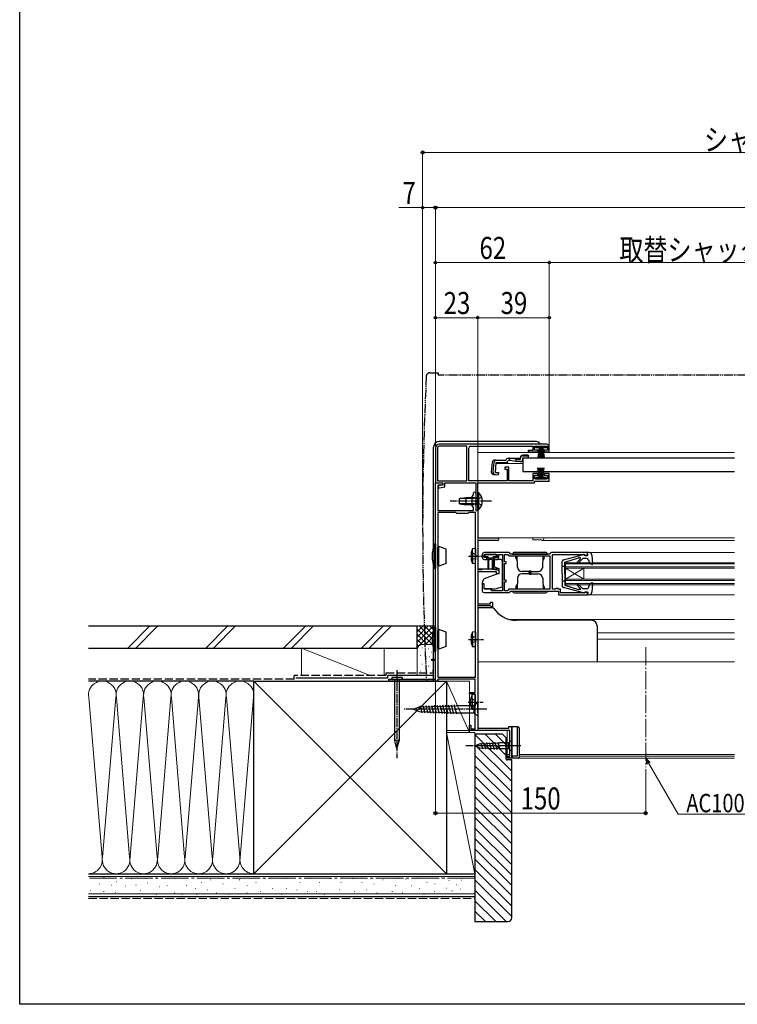
# Model space of a CAD drawing. Extents: x 0 to 990, y 0 to 1602.
# Drawn here: x 0 to 391, y 0 to 537 of the extents above; entities that cross this region are included whole.
import ezdxf

# ---------------------------------------------------------------- set-up
doc = ezdxf.new("R2010")
doc.units = 0
for name, pattern in [('YCENTER_1', [13, 10, -1, 1, -1]), ('YDIVIDE_1', [15, 10, -1, 1, -1, 1, -1]), ('YHIDDEN_1', [4, 3, -1])]:
    doc.linetypes.add(name, pattern=pattern)
for name, color, linetype, lineweight in [('YKK_11', 7, 'CONTINUOUS', 30), ('YKK_12', 2, 'CONTINUOUS', 13), ('YKK_13', 4, 'CONTINUOUS', 30), ('YKK_D', 6, 'CONTINUOUS', 13), ('YSS_K', 3, 'CONTINUOUS', 13), ('YSS_KE', 3, 'CONTINUOUS', 30)]:
    doc.layers.add(name, color=color, linetype=linetype, lineweight=lineweight)
doc.layers.add('YKK_ZWAK', color=7, linetype='CONTINUOUS')
doc.styles.add('text-b', font='extslim2.shx', dxfattribs={"width": 0.8, "bigfont": 'extfont2.shx'})

msp = doc.modelspace()

# ---------------------------------------------------------------- linework, layer by layer
at = {"layer": 'YKK_11', "linetype": 'ByBlock', "lineweight": -2, "ltscale": 0.5}
for p, q in [((226.5, 303.16), (226.5, 284.16)), ((227.6, 303.16), (227.6, 285.26)), ((287, 305.16), (228.5, 305.16)), ((243.5, 304.06), (228.5, 304.06)), ((243.5, 285.26), (243.5, 304.06)), ((243.5, 285.26), (243.5, 304.06)), ((244.6, 285.26), (244.6, 303.06)), ((245.6, 304.06), (279.5, 304.06)), ((279.5, 301.86), (277, 301.86)), ((277, 301.86), (277, 301.06)), ((277, 301.06), (282.25, 301.06)), ((279.5, 304.06), (279.5, 301.86)), ((280.5, 301.96), (280.5, 304.06)), ((280.5, 304.06), (287.5, 304.06)), ((282.25, 301.96), (280.5, 301.96)), ((282.25, 301.06), (282.25, 301.96)), ((287.5, 301.96), (285.75, 301.96)), ((285.75, 301.96), (285.75, 301.06)), ((285.75, 301.06), (288.5, 301.06)), ((287.5, 304.06), (287.5, 301.96)), ((288.5, 301.06), (288.5, 303.66)), ((266.5, 292.66), (264.3, 292.66)), ((264.3, 292.66), (264.3, 291.66)), ((264.3, 291.66), (265.5, 291.66)), ((265.5, 291.66), (265.5, 285.26)), ((266.5, 285.26), (266.5, 292.66)), ((227.6, 285.26), (243.5, 285.26)), ((265.5, 285.26), (244.6, 285.26)), ((279.5, 285.26), (266.5, 285.26)), ((282.25, 289.26), (279.5, 289.26)), ((279.5, 289.26), (279.5, 285.26)), ((280.5, 286.26), (280.5, 288.36)), ((280.5, 288.36), (282.25, 288.36)), ((287.5, 286.26), (280.5, 286.26)), ((280.5, 284.16), (280.5, 285.16)), ((280.5, 285.16), (288.5, 285.16)), ((282.25, 288.36), (282.25, 289.26)), ((288.5, 289.26), (285.75, 289.26)), ((285.75, 289.26), (285.75, 288.36)), ((285.75, 288.36), (287.5, 288.36)), ((287.5, 288.36), (287.5, 286.26)), ((288.5, 285.16), (288.5, 289.26)), ((226.5, 188.16), (226.5, 284.16)), ((226.5, 284.16), (230.5, 284.16)), ((226.5, 284.16), (230.5, 284.16)), ((230.5, 282.96), (227.7, 282.96)), ((227.7, 282.96), (227.7, 269.16)), ((230.5, 282.96), (228, 282.46)), ((228, 282.46), (228, 281.46)), ((228, 281.46), (228.61, 281.46)), ((228.61, 281.46), (231.5, 282.04)), ((230.5, 284.16), (230.5, 282.96)), ((230.5, 284.16), (230.5, 282.96)), ((231.5, 282.04), (231.5, 284.16)), ((231.5, 284.16), (248.4, 284.16)), ((248.4, 284.16), (248.4, 269.16)), ((249.5, 274.62), (249.5, 284.16)), ((249.5, 284.16), (280.5, 284.16)), ((246.4, 276.76), (247.2, 277.56)), ((246.4, 271.56), (246.4, 276.76)), ((247.2, 277.56), (247.2, 278.56)), ((248.4, 274.62), (248.28, 274.43)), ((248.28, 274.43), (248.28, 273.88)), ((248.28, 273.88), (248.4, 273.7)), ((248.4, 278.56), (248.4, 274.62)), ((248.4, 273.7), (248.4, 269.16)), ((249.38, 274.43), (249.5, 274.62)), ((249.38, 273.88), (249.38, 274.43)), ((249.5, 273.7), (249.38, 273.88)), ((249.5, 269.16), (249.5, 273.7)), ((227.7, 269.16), (240.64, 269.16)), ((240.64, 269.16), (240.83, 269.04)), ((240.83, 269.04), (241.37, 269.04)), ((241.37, 269.04), (241.56, 269.16)), ((241.56, 269.16), (247.2, 269.16)), ((247.2, 270.76), (246.4, 271.56)), ((247.2, 269.16), (247.2, 270.76)), ((248.4, 269.16), (249.5, 269.16)), ((248.4, 269.16), (249.5, 269.16)), ((249.5, 269.16), (249.5, 254.16)), ((227.7, 267.96), (227.7, 178.36)), ((237.6, 267.96), (227.7, 267.96)), ((238.1, 267.46), (237.6, 267.96)), ((244.1, 267.46), (238.1, 267.46)), ((244.6, 267.96), (244.1, 267.46)), ((248.3, 267.96), (244.6, 267.96)), ((248.3, 178.36), (248.3, 267.96)), ((249.5, 254.16), (260.3, 254.16)), ((260.3, 252.76), (249.5, 252.76)), ((249.5, 252.76), (249.5, 236.86)), ((252.01, 245.16), (252.01, 243.46)), ((266.41, 246.16), (253.01, 246.16)), ((253.01, 243.46), (253.01, 245.16)), ((253.01, 245.16), (260.01, 245.16)), ((254.51, 243.46), (253.01, 243.46)), ((253.01, 242.46), (254.51, 242.46)), ((254.51, 242.46), (254.51, 243.46)), ((260.01, 243.46), (258.51, 243.46)), ((258.51, 243.46), (258.51, 242.46)), ((258.51, 242.46), (260.01, 242.46)), ((260.01, 245.16), (260.01, 243.46)), ((261.01, 243.46), (261.01, 245.16)), ((261.01, 245.16), (263.01, 245.16)), ((263.01, 245.16), (263.01, 225.36)), ((264.01, 241.16), (264.01, 245.16)), ((264.01, 245.16), (265.71, 245.16)), ((265.71, 245.16), (266.01, 244.86)), ((266.01, 244.86), (266.51, 244.36)), ((266.51, 244.36), (288.81, 244.36)), ((288.81, 245.36), (267.21, 245.36)), ((288.81, 244.36), (288.81, 226.16)), ((309.31, 246.16), (289.61, 246.16)), ((290.31, 226.26), (290.31, 245.16)), ((290.31, 245.16), (307.61, 245.16)), ((307.61, 245.16), (307.81, 244.96)), ((307.81, 244.96), (308.11, 244.66)), ((308.11, 244.66), (309.31, 244.66)), ((309.31, 244.66), (309.31, 246.16)), ((249.5, 236.86), (251.8, 236.86)), ((251.8, 236.86), (252, 237.06)), ((252, 237.06), (252.3, 237.36)), ((252.3, 237.36), (256.5, 237.36)), ((256.5, 237.36), (261, 236.57)), ((261, 236.57), (261, 234.66)), ((265.01, 241.16), (264.01, 241.16)), ((264.01, 231.16), (264.01, 240.16)), ((264.01, 240.16), (265.01, 240.16)), ((265.01, 240.16), (265.01, 241.16)), ((259.8, 235.66), (249.5, 235.66)), ((249.5, 235.66), (249.5, 218.16)), ((259.8, 234.66), (259.8, 235.66)), ((261, 234.66), (259.8, 234.66)), ((265.01, 231.16), (264.01, 231.16)), ((265.01, 230.16), (265.01, 231.16)), ((253.01, 229.16), (252.01, 229.16)), ((252.01, 229.16), (252.01, 225.36)), ((253.01, 226.36), (253.01, 229.16)), ((257.01, 226.36), (253.01, 226.36)), ((257.01, 225.36), (257.01, 226.36)), ((263.01, 225.36), (257.01, 225.36)), ((264.01, 225.36), (264.01, 230.16)), ((264.01, 230.16), (265.01, 230.16)), ((265.71, 225.36), (264.01, 225.36)), ((266.01, 225.66), (265.71, 225.36)), ((266.51, 226.16), (266.01, 225.66)), ((288.81, 226.16), (266.51, 226.16)), ((288.81, 226.16), (266.51, 226.16)), ((291.91, 226.26), (290.31, 226.26)), ((292.11, 226.46), (291.91, 226.26)), ((292.31, 226.66), (292.11, 226.46)), ((293.31, 226.66), (292.31, 226.66)), ((293.31, 226.26), (293.31, 226.66)), ((294.61, 226.26), (293.31, 226.26)), ((294.61, 224.16), (294.61, 226.26)), ((253.01, 224.36), (266.41, 224.36)), ((267.21, 225.16), (293.51, 225.16)), ((293.51, 225.16), (293.51, 223.16)), ((293.51, 223.16), (309.31, 223.16)), ((307.61, 224.16), (294.61, 224.16)), ((307.81, 224.36), (307.61, 224.16)), ((308.11, 224.66), (307.81, 224.36)), ((309.31, 224.66), (308.11, 224.66)), ((309.31, 223.16), (309.31, 224.66)), ((249.5, 218.16), (256.5, 218.16)), ((256.5, 217.16), (249.5, 217.16)), ((249.5, 217.16), (249.5, 150.46)), ((256.5, 218.16), (256.5, 219.16)), ((256.5, 219.16), (257.5, 219.16)), ((256.7, 216.96), (256.5, 217.16)), ((257, 216.66), (256.7, 216.96)), ((257.5, 216.66), (257, 216.66)), ((257.5, 219.16), (257.5, 216.66)), ((224.5, 187.36), (224.5, 188.16)), ((224.5, 188.16), (226.5, 188.16)), ((226.5, 187.36), (224.5, 187.36)), ((226.5, 177.16), (226.5, 187.36)), ((201, 176.16), (201, 177.16)), ((201, 177.16), (226.5, 177.16)), ((227.7, 178.36), (248.3, 178.36)), ((248.1, 177.16), (227.7, 177.16)), ((227.7, 177.16), (227.7, 176.16)), ((248.1, 169.96), (248.1, 177.16)), ((227.7, 176.16), (201, 176.16)), ((245, 169.16), (245, 169.96)), ((245, 169.96), (248.1, 169.96)), ((248.1, 169.16), (245, 169.16)), ((248.1, 150.16), (248.1, 169.16)), ((245, 149.16), (245, 152.16)), ((245, 152.16), (245.8, 152.16)), ((245.8, 152.16), (245.8, 150.16)), ((249.5, 150.46), (266.5, 150.46)), ((266.5, 150.46), (266.5, 151.46)), ((266.5, 151.46), (268, 151.46)), ((268, 151.46), (268, 134.16)), ((267, 149.16), (245, 149.16)), ((245.8, 150.16), (248.1, 150.16)), ((267, 135.06), (267, 149.16)), ((265.5, 134.16), (265.5, 135.06)), ((265.5, 135.06), (267, 135.06)), ((268, 134.16), (265.5, 134.16))]:
    msp.add_line(p, q, dxfattribs=at)
for centre, radius, start, end in [((228.5, 303.16), 2, 90, 180), ((228.5, 303.16), 0.9, 90, 180), ((245.6, 303.06), 1, 90, 180), ((287, 303.66), 1.5, 0, 90), ((247.8, 278.56), 0.6, 0, 180), ((260.3, 253.46), 0.7, 270, 90), ((253.01, 245.16), 1, 90, 180), ((253.01, 243.46), 1, 180, 270), ((260.01, 243.46), 1, 270, 359.9991), ((266.41, 245.36), 0.8, 0.0015, 89.9993), ((289.61, 245.36), 0.8, 90, 179.9989), ((253.01, 225.36), 1, 180, 270), ((266.41, 225.16), 0.8, 270, 0.0037)]:
    msp.add_arc(centre, radius, start, end, dxfattribs=at)
at = {"layer": 'YKK_12', "linetype": 'Continuous', "ltscale": 0.5}
for p, q in [((249.5, 300.66), (249.5, 176.16)), ((249.5, 300.66), (285.5, 300.66)), ((249.5, 256.86), (249.5, 258.66)), ((260.31, 254.16), (389.41, 254.16)), ((279.5, 254.16), (284.8, 254.16)), ((279.5, 253.16), (279.5, 254.16)), ((389.41, 254.16), (279.5, 254.16)), ((284.17, 253.16), (279.5, 253.16)), ((284.8, 252.76), (389.41, 252.76)), ((249.6, 237.36), (261, 237.36)), ((267.12, 209.66), (389.41, 209.66)), ((314.5, 202.36), (389.41, 202.36)), ((314.5, 198.96), (389.41, 198.96)), ((249.5, 186.66), (389.41, 186.66)), ((245, 176.16), (233, 176.16)), ((249.5, 176.16), (249.5, 149.16)), ((265.5, 149.16), (265.5, 134.16)), ((265.5, 136.16), (267, 136.16)), ((265.5, 135.16), (266.92, 135.16)), ((265.5, 134.16), (389.41, 134.16)), ((272, 136.16), (389.41, 136.16)), ((272, 135.16), (389.41, 135.16))]:
    msp.add_line(p, q, dxfattribs=at)
at = {"layer": 'YKK_12', "ltscale": 0.5}
msp.add_line((285.5, 300.66), (389.41, 300.66), dxfattribs=at)
at = {"layer": 'YKK_12', "linetype": 'Continuous', "ltscale": 1.5}
for p, q in [((310.21, 246.16), (389.41, 246.16)), ((257.51, 237.36), (261.01, 237.36)), ((297.31, 240.66), (389.41, 240.66)), ((297.31, 240.66), (297.31, 228.66)), ((297.31, 239.96), (389.41, 239.96)), ((297.31, 238.36), (389.41, 238.36)), ((297.31, 237.66), (389.41, 237.66)), ((297.31, 237.66), (307.31, 231.66)), ((297.31, 231.66), (307.31, 237.66)), ((307.31, 237.66), (307.31, 231.66)), ((297.31, 231.66), (389.41, 231.66)), ((297.31, 230.96), (389.41, 230.96)), ((297.31, 229.36), (389.41, 229.36)), ((297.31, 228.66), (389.41, 228.66)), ((310.21, 223.16), (389.41, 223.16))]:
    msp.add_line(p, q, dxfattribs=at)
at = {"layer": 'YKK_12', "linetype": 'YCENTER_1'}
msp.add_line((341, 194.59), (341, 129.15), dxfattribs=at)
at = {"layer": 'YKK_12', "linetype": 'Continuous', "ltscale": 0.5}
msp.add_arc((284.8, 253.46), 0.7, 205.3732, 90, dxfattribs=at)
at = {"layer": 'YKK_13', "linetype": 'YDIVIDE_1', "ltscale": 0.5}
for p, q in [((223.49, 344.16), (228, 344.16)), ((228, 344.16), (228, 342.86)), ((493.5, 342.86), (228, 342.86))]:
    msp.add_line(p, q, dxfattribs=at)
at = {"layer": 'YKK_13', "linetype": 'Continuous', "ltscale": 0.5}
for p, q in [((281.5, 306.66), (228.5, 306.66)), ((225.5, 249.71), (225.5, 303.66)), ((281, 303.16), (281, 304.06)), ((281, 304.06), (287, 304.06)), ((287, 303.16), (281, 303.16)), ((283, 303.16), (282.3, 298.06)), ((282.7, 298.06), (283.2, 303.16)), ((283.4, 303.16), (283.05, 298.06)), ((283.35, 298.06), (283.6, 303.16)), ((283.8, 303.16), (283.6, 298.06)), ((284, 303.16), (284, 298.06)), ((284.2, 303.16), (284.4, 298.06)), ((284.65, 298.06), (284.4, 303.16)), ((284.6, 303.16), (284.95, 298.06)), ((285.3, 298.06), (284.8, 303.16)), ((285, 303.16), (285.7, 298.06)), ((287, 304.06), (287, 303.16)), ((257.38, 295.44), (256.91, 290.07)), ((257.95, 289.98), (258.42, 295.44)), ((258.57, 296.54), (264.93, 296.54)), ((259.14, 289.88), (259.62, 295.34)), ((259.62, 295.34), (264.93, 295.34)), ((264.93, 296.54), (264.96, 296.65)), ((266.12, 297.54), (272.8, 297.54)), ((267, 296.34), (266.12, 296.34)), ((267, 296.34), (267, 297.54)), ((270.2, 296.98), (267, 297.54)), ((270.2, 295.78), (267, 296.34)), ((270.2, 296.98), (270.2, 295.78)), ((270.2, 296.98), (272.8, 296.98)), ((272.8, 295.78), (270.2, 295.78)), ((272.8, 296.98), (272.8, 298.03)), ((273.46, 295.98), (274, 295.98)), ((277, 299.23), (274, 299.23)), ((274, 298.97), (277, 298.97)), ((274, 297.86), (274, 290.26)), ((274, 297.86), (389.41, 297.86)), ((274, 297.54), (274, 297.77)), ((274, 296.98), (274, 297.77)), ((277, 299.23), (277, 298.32)), ((277, 299.23), (277, 297.86)), ((259.14, 289.88), (260.83, 289.73)), ((259.57, 294.81), (266.2, 294.81)), ((266.2, 294.81), (274, 294.72)), ((274, 290.26), (389.41, 290.26)), ((283, 287.16), (282.3, 292.26)), ((282.7, 292.26), (283.2, 287.16)), ((283.4, 287.16), (283.05, 292.26)), ((283.35, 292.26), (283.6, 287.16)), ((283.8, 287.16), (283.6, 292.26)), ((284, 287.16), (284, 292.26)), ((284.2, 287.16), (284.4, 292.26)), ((284.65, 292.26), (284.4, 287.16)), ((284.6, 287.16), (284.95, 292.26)), ((285.3, 292.26), (284.8, 287.16)), ((285, 287.16), (285.7, 292.26)), ((258, 288.77), (260.73, 288.53)), ((260.83, 289.73), (260.73, 288.53)), ((287, 287.16), (281, 287.16)), ((281, 287.16), (281, 286.26)), ((281, 286.26), (287, 286.26)), ((287, 286.26), (287, 287.16)), ((239.5, 275.61), (243, 276.16)), ((239.5, 272.71), (239.5, 275.61)), ((246.4, 275.56), (239.5, 275.56)), ((243, 276.16), (243, 272.16)), ((243, 276.16), (246.4, 276.16)), ((249.5, 278.86), (249.5, 269.46)), ((249.5, 278.86), (250.01, 278.86)), ((249.5, 276.16), (249.5, 272.16)), ((250.01, 278.86), (250.01, 269.46)), ((246.4, 272.76), (239.5, 272.76)), ((239.5, 272.71), (243, 272.16)), ((246.4, 272.16), (243, 272.16)), ((249.5, 269.46), (250.01, 269.46)), ((225.8, 237.66), (225.8, 250.66)), ((226.5, 250.66), (225.8, 250.66)), ((226.5, 250.66), (226.5, 237.66)), ((227.7, 249.06), (227.8, 249.06)), ((228.3, 249.56), (227.8, 249.06)), ((227.8, 239.26), (227.8, 249.06)), ((228.3, 238.76), (228.3, 249.56)), ((232.4, 248.07), (228.3, 249.56)), ((232.4, 240.25), (232.4, 248.07)), ((248.3, 248.31), (246.6, 248.16)), ((246.6, 246.16), (246.6, 248.16)), ((248.3, 248.31), (248.3, 242.16)), ((246.6, 246.16), (246.6, 242.16)), ((246.6, 242.16), (246.6, 240.16)), ((248.3, 240.01), (248.3, 246.16)), ((225.5, 204.41), (225.5, 238.61)), ((225.8, 237.66), (226.5, 237.66)), ((227.7, 239.26), (227.8, 239.26)), ((227.8, 239.26), (228.3, 238.76)), ((232.4, 240.25), (228.3, 238.76)), ((248.3, 240.01), (246.6, 240.16)), ((258, 216.06), (249.5, 216.06)), ((311.5, 209.26), (270.56, 209.26)), ((225.8, 192.36), (225.8, 205.36)), ((226.5, 205.36), (225.8, 205.36)), ((226.5, 205.36), (226.5, 192.36)), ((228.3, 204.26), (227.8, 203.76)), ((228.3, 193.46), (228.3, 204.26)), ((232.4, 202.77), (228.3, 204.26)), ((314.5, 206.26), (314.5, 186.66)), ((227.7, 203.76), (227.8, 203.76)), ((227.8, 193.96), (227.8, 203.76)), ((232.4, 194.95), (232.4, 202.77)), ((248.3, 203.01), (246.6, 202.86)), ((246.6, 200.86), (246.6, 202.86)), ((246.6, 200.86), (246.6, 196.86)), ((248.3, 203.01), (248.3, 196.86)), ((248.3, 194.71), (248.3, 200.86)), ((225.5, 178.16), (225.5, 193.31)), ((227.7, 193.96), (227.8, 193.96)), ((227.8, 193.96), (228.3, 193.46)), ((232.4, 194.95), (228.3, 193.46)), ((246.6, 196.86), (246.6, 194.86)), ((248.3, 194.71), (246.6, 194.86)), ((225.8, 192.36), (226.5, 192.36)), ((208.32, 178.1), (202.68, 178.1)), ((202.68, 178.1), (202.68, 177.16)), ((202.68, 177.16), (208.32, 177.16)), ((204.3, 143.64), (204.3, 177.16)), ((206.7, 177.16), (206.7, 143.64)), ((208.32, 178.1), (208.32, 177.16)), ((225.5, 176.16), (225.5, 178.16)), ((248.1, 168.81), (246.4, 168.66)), ((246.4, 166.66), (246.4, 168.66)), ((246.4, 166.66), (246.4, 162.66)), ((248.1, 168.81), (248.1, 162.66)), ((248.1, 160.51), (248.1, 166.66)), ((214.49, 160.81), (217.55, 162.07)), ((217.55, 162.07), (237.83, 162.71)), ((218.08, 162.72), (219.12, 158.86)), ((219.62, 162.77), (220.68, 158.81)), ((221.16, 162.82), (222.25, 158.76)), ((222.7, 162.87), (223.81, 158.71)), ((224.24, 162.92), (225.38, 158.66)), ((225.78, 162.96), (226.95, 158.61)), ((227.32, 163.01), (228.51, 158.57)), ((228.86, 163.06), (230.08, 158.52)), ((230.4, 163.11), (231.64, 158.47)), ((231.94, 163.16), (233.21, 158.42)), ((233.48, 163.21), (234.78, 158.37)), ((235.02, 163.26), (236.34, 158.32)), ((236.56, 163.3), (237.91, 158.27)), ((247.59, 162.71), (237.83, 162.71)), ((246.4, 162.66), (246.4, 160.66)), ((249.49, 164.61), (247.59, 162.71)), ((247.59, 158.91), (247.59, 162.71)), ((249.49, 162.71), (249.49, 164.61)), ((249.49, 158.91), (249.49, 162.71)), ((214.49, 160.81), (217.55, 159.54)), ((217.55, 159.54), (237.83, 158.91)), ((237.83, 158.91), (247.59, 158.91)), ((248.1, 160.51), (246.4, 160.66)), ((249.49, 157.01), (247.59, 158.91)), ((249.49, 158.91), (249.49, 157.01)), ((268, 134.16), (268, 151.16)), ((271, 151.16), (268, 151.16)), ((268.21, 134.16), (268.21, 151.16)), ((271, 151.16), (271.5, 151.16)), ((271, 151.16), (271, 135.16)), ((272, 150.66), (272, 134.66)), ((205.5, 139.16), (204.3, 143.64)), ((205.5, 143.8), (205.5, 139.16)), ((205.5, 139.16), (206.7, 143.64)), ((248.02, 140.85), (250.51, 141.89)), ((248.02, 140.85), (250.51, 139.82)), ((250.51, 141.89), (261.35, 142.42)), ((250.51, 139.82), (261.35, 139.32)), ((251.22, 142.44), (252.09, 139.23)), ((252.76, 142.52), (253.66, 139.16)), ((254.29, 142.59), (255.23, 139.09)), ((255.82, 142.67), (256.81, 139.01)), ((257.36, 142.74), (258.38, 138.94)), ((258.89, 142.82), (259.95, 138.87)), ((260.42, 142.89), (261.53, 138.79)), ((266.46, 142.43), (261.35, 142.42)), ((268.01, 143.98), (266.46, 142.43)), ((266.47, 139.33), (266.46, 142.43)), ((268, 142.71), (268, 144.26)), ((268, 142.71), (268, 139.61)), ((268, 139.61), (268, 138.06)), ((268.01, 142.43), (268.01, 143.98)), ((268.02, 139.33), (268.01, 142.43)), ((261.35, 139.32), (266.47, 139.33)), ((268.02, 137.78), (266.47, 139.33)), ((271.5, 134.16), (268, 134.16)), ((268.02, 139.33), (268.02, 137.78)), ((271, 135.16), (268.21, 135.16)), ((268.3, 135.16), (268.3, 134.16))]:
    msp.add_line(p, q, dxfattribs=at)
at = {"layer": 'YKK_13', "linetype": 'YCENTER_1', "ltscale": 0.5}
for p, q in [((257, 274.16), (234.5, 274.16)), ((244.55, 244.16), (252.69, 244.16)), ((244.55, 198.86), (252.69, 198.86)), ((205.5, 182.16), (205.5, 134.16)), ((244.35, 164.66), (252.49, 164.66)), ((254.49, 160.81), (209.49, 160.81)), ((273.02, 140.88), (243.02, 140.85))]:
    msp.add_line(p, q, dxfattribs=at)
at = {"layer": 'YKK_13', "linetype": 'YHIDDEN_1', "ltscale": 0.5}
for p, q in [((246.4, 276.16), (249.5, 276.16)), ((249.5, 275.56), (246.4, 275.56)), ((249.71, 275.31), (249.09, 274.16)), ((249.71, 273.01), (249.09, 274.16)), ((251.65, 276.26), (249.71, 275.31)), ((249.5, 272.76), (246.4, 272.76)), ((249.5, 272.16), (246.4, 272.16)), ((251.65, 272.06), (249.71, 273.01)), ((246.01, 246.26), (247.96, 245.31)), ((246.01, 242.06), (247.96, 243.01)), ((247.96, 245.31), (248.57, 244.16)), ((247.96, 243.01), (248.57, 244.16)), ((246.01, 200.96), (247.96, 200.01)), ((247.96, 200.01), (248.57, 198.86)), ((247.96, 197.71), (248.57, 198.86)), ((246.01, 196.76), (247.96, 197.71)), ((245.81, 166.76), (247.76, 165.81)), ((245.81, 162.56), (247.76, 163.51)), ((247.76, 165.81), (248.37, 164.66)), ((247.76, 163.51), (248.37, 164.66))]:
    msp.add_line(p, q, dxfattribs=at)
at = {"layer": 'YKK_13', "linetype": 'Continuous', "ltscale": 1.5}
for p, q in [((253.31, 244.76), (253.31, 244.46)), ((259.31, 245.16), (253.71, 245.16)), ((253.71, 244.06), (255.01, 244.06)), ((255.01, 244.06), (255.01, 237.21)), ((255.01, 243.36), (258.01, 243.36)), ((255.51, 237.21), (255.51, 242.06)), ((257.21, 242.36), (255.81, 242.36)), ((257.51, 237.21), (257.51, 242.06)), ((258.01, 244.06), (258.01, 237.21)), ((258.01, 244.06), (259.31, 244.06)), ((262.01, 242.36), (258.51, 242.36)), ((258.51, 242.36), (258.51, 238.37)), ((259.71, 244.46), (259.71, 244.76)), ((268.51, 245.36), (287.51, 245.36)), ((269.51, 246.36), (286.51, 246.36)), ((270.89, 244.06), (270.31, 244.06)), ((270.31, 243.06), (270.31, 244.06)), ((270.31, 243.06), (270.96, 241.93)), ((271.13, 238.27), (270.92, 244.36)), ((284.89, 238.27), (285.11, 244.36)), ((285.71, 243.06), (285.06, 241.93)), ((285.13, 244.06), (285.71, 244.06)), ((285.71, 243.06), (285.71, 244.06)), ((296.26, 242.21), (307.14, 245.15)), ((297.02, 240.96), (304.43, 243.26)), ((303.77, 241.14), (305.45, 242.83)), ((304.33, 240.57), (306.71, 242.96)), ((305.27, 243.26), (304.43, 243.26)), ((308.83, 242.96), (306.71, 242.96)), ((307.52, 244.76), (307.52, 244.86)), ((307.52, 244.76), (309.52, 244.76)), ((310.21, 246.16), (309.31, 246.16)), ((309.52, 244.76), (309.31, 246.16)), ((309.51, 246.06), (309.52, 246.06)), ((309.77, 242.28), (310.52, 240.12)), ((311.71, 244.79), (312.12, 239.99)), ((258.51, 238.37), (261.01, 237.46)), ((261.01, 237.46), (261.01, 234.96)), ((263.01, 227.53), (263.01, 241.36)), ((277.51, 236.16), (278.51, 236.16)), ((277.51, 234.66), (277.51, 236.16)), ((278.51, 234.66), (278.51, 236.16)), ((295.52, 234.66), (295.52, 241.24)), ((297.02, 238.66), (295.52, 238.66)), ((297.02, 234.66), (297.02, 240.96)), ((311.72, 239.68), (310.52, 240.12)), ((253.21, 232.12), (252.71, 231.52)), ((253.21, 232.12), (261.01, 234.96)), ((271.13, 232.24), (270.92, 226.16)), ((278.01, 235.86), (273.63, 235.86)), ((278.01, 234.66), (273.63, 234.66)), ((277.51, 235.86), (277.51, 234.36)), ((277.51, 234.36), (278.51, 234.36)), ((278.01, 235.86), (282.39, 235.86)), ((278.01, 234.66), (282.39, 234.66)), ((278.51, 235.86), (278.51, 234.36)), ((284.89, 232.24), (285.11, 226.16)), ((295.52, 234.66), (295.52, 228.07)), ((297.02, 234.66), (297.02, 228.36)), ((252.01, 229.6), (252.01, 226.46)), ((253.01, 226.46), (259.01, 226.46)), ((259.01, 226.46), (263.01, 227.53)), ((270.31, 227.46), (270.96, 228.58)), ((270.31, 227.46), (270.31, 226.46)), ((270.89, 226.46), (270.31, 226.46)), ((285.71, 227.46), (285.06, 228.58)), ((285.13, 226.46), (285.71, 226.46)), ((285.71, 227.46), (285.71, 226.46)), ((297.02, 230.66), (295.52, 230.66)), ((307.14, 224.17), (296.26, 227.11)), ((297.02, 228.36), (304.43, 226.06)), ((303.77, 228.17), (305.37, 226.57)), ((304.33, 228.74), (306.71, 226.36)), ((305.16, 226.06), (304.43, 226.06)), ((308.83, 226.36), (306.71, 226.36)), ((309.77, 227.03), (310.52, 229.2)), ((311.72, 229.64), (310.52, 229.2)), ((312.12, 229.33), (311.71, 224.53)), ((268.51, 225.16), (287.51, 225.16)), ((269.51, 224.16), (286.51, 224.16)), ((307.52, 224.56), (309.52, 224.56)), ((307.52, 224.56), (307.52, 224.46)), ((309.52, 224.56), (309.31, 223.16)), ((310.21, 223.16), (309.31, 223.16))]:
    msp.add_line(p, q, dxfattribs=at)
at = {"layer": 'YKK_13', "linetype": 'YDIVIDE_1', "ltscale": 0.5}
for centre, radius, start, end in [((223.49, 342.16), 2, 90, 177.2156), ((1909.5, 260.16), 1690, 177.21558, 182.84901)]:
    msp.add_arc(centre, radius, start, end, dxfattribs=at)
at = {"layer": 'YKK_13', "linetype": 'Continuous', "ltscale": 0.5}
for centre, radius, start, end in [((228.5, 303.66), 3, 90, 180), ((281.5, 304.66), 2, 14.4775, 90), ((258.57, 295.34), 1.2, 90, 175), ((259.62, 295.34), 1.2, 90, 175), ((264.93, 296.54), 1.2, 270, 350.4059), ((266.12, 296.34), 1.2, 90, 165), ((274, 298.03), 1.2, 90, 180), ((274, 297.77), 1.2, 90, 180), ((272.8, 296.98), 1.2, 270, 0), ((258.1, 289.97), 1.2, 175, 265), ((259.14, 289.88), 1.2, 175, 265), ((245.45, 274.16), 6.55, 314.127, 45.873), ((244.71, 244.16), 20, 161.0344, 198.9656), ((256.21, 244.16), 10.41, 157.3871, 202.6129), ((270.56, 224.26), 15, 213.1385, 270), ((311.5, 206.26), 3, 0, 90), ((244.71, 198.86), 20, 161.0344, 198.9656), ((256.21, 198.86), 10.41, 157.3871, 202.6129), ((256.01, 164.66), 10.41, 157.3871, 202.6129), ((271.5, 150.66), 0.5, 0.0001, 90), ((205.04, 142.69), 1.2, 67.2141, 127.7859), ((205.96, 142.69), 1.2, 52.2141, 112.7859), ((271.5, 134.66), 0.5, 270, 0.0001)]:
    msp.add_arc(centre, radius, start, end, dxfattribs=at)
at = {"layer": 'YKK_13', "linetype": 'Continuous', "ltscale": 1.5}
for centre, radius, start, end in [((253.71, 244.76), 0.4, 90, 180), ((253.71, 244.46), 0.4, 180, 270), ((255.81, 242.06), 0.3, 90, 180), ((257.21, 242.06), 0.3, 0, 90), ((259.31, 244.76), 0.4, 0, 90), ((259.31, 244.46), 0.4, 270, 0), ((262.01, 241.36), 1, 0, 90), ((269.51, 245.36), 1, 90, 180), ((286.51, 245.36), 1, 0, 90), ((296.52, 241.24), 1, 105.107, 180), ((305.27, 243.01), 0.25, 315.1699, 90), ((307.22, 244.86), 0.3, 0, 105.107), ((308.83, 241.96), 1, 19.0147, 90), ((310.21, 244.66), 1.5, 4.8976, 90), ((255.26, 237.21), 0.25, 180, 0), ((257.76, 237.21), 0.25, 180, 0), ((273.63, 238.36), 2.5, 182, 270), ((282.39, 238.36), 2.5, 270, 358), ((304.05, 240.86), 0.4, 135.1699, 315), ((311.82, 239.96), 0.3, 250, 4.8976), ((255.01, 229.6), 3, 140, 180), ((273.63, 232.16), 2.5, 90, 178), ((282.39, 232.16), 2.5, 2, 90), ((296.52, 228.07), 1, 180, 254.8931), ((304.05, 228.46), 0.4, 45, 225), ((305.16, 226.36), 0.3, 270, 45), ((308.83, 227.36), 1, 270, 340.9853), ((311.82, 229.35), 0.3, 355.1024, 110), ((269.51, 225.16), 1, 180, 270), ((286.51, 225.16), 1, 270, 0), ((307.22, 224.46), 0.3, 254.8931, 0), ((310.21, 224.66), 1.5, 270, 355.1024)]:
    msp.add_arc(centre, radius, start, end, dxfattribs=at)
at = {"layer": 'YKK_D', "ltscale": 1.5}
for p, q in [((219.5, 261.16), (219.5, 465.16)), ((770.5, 464.16), (219.5, 464.16)), ((219.5, 262.16), (219.5, 435.16)), ((226.5, 304.16), (226.5, 435.16)), ((219.5, 434.16), (206.55, 434.16)), ((226.5, 434.16), (219.5, 434.16)), ((226.5, 304.16), (226.5, 405.16)), ((226.5, 404.16), (288.5, 404.16)), ((288.5, 304.61), (288.5, 405.16)), ((288.5, 303.61), (288.5, 405.16)), ((701.5, 404.16), (288.5, 404.16)), ((226.5, 304.16), (226.5, 375.16)), ((226.5, 374.16), (249.5, 374.16)), ((249.5, 284.66), (249.5, 375.16)), ((249.5, 269.87), (249.5, 375.16)), ((288.5, 374.16), (249.5, 374.16)), ((288.5, 304.61), (288.5, 375.16)), ((342.71, 131.22), (358.75, 103.66)), ((358.75, 103.66), (437.81, 103.66))]:
    msp.add_line(p, q, dxfattribs=at)
at = {"layer": 'YKK_D'}
for p, q in [((226.5, 304.16), (226.5, 435.16)), ((226.5, 434.16), (763.5, 434.16)), ((226.5, 179.53), (226.5, 103.16)), ((341, 128.15), (341, 103.16)), ((226.5, 104.16), (341, 104.16))]:
    msp.add_line(p, q, dxfattribs=at)
at = {"layer": 'YKK_D', "linetype": 'ByBlock', "lineweight": -2}
for p, q in [((341.92, 130.76), (341, 134.16)), ((341, 134.16), (343.5, 131.68)), ((341, 134.16), (342.71, 131.22))]:
    msp.add_line(p, q, dxfattribs=at)
for centre, radius in [((219.5, 464.16), 0.85), ((219.5, 434.16), 0.637), ((226.5, 434.16), 0.85), ((226.5, 434.16), 0.637), ((226.5, 404.16), 0.637), ((288.5, 404.16), 0.637), ((288.5, 404.16), 0.637), ((226.5, 374.16), 0.637), ((249.5, 374.16), 0.637), ((249.5, 374.16), 0.637), ((288.5, 374.16), 0.637), ((226.5, 104.16), 0.85), ((341, 104.16), 0.85)]:
    msp.add_circle(centre, radius, dxfattribs=at)
at = {"layer": 'YKK_ZWAK'}
for p, q in [((0, 0), (0, 1560)), ((990, 0), (0, 0))]:
    msp.add_line(p, q, dxfattribs=at)
at = {"layer": 'YSS_K', "linetype": 'Continuous', "ltscale": 1.5}
for p, q in [((70.94, 206.16), (58.94, 194.16)), ((75.18, 206.16), (63.18, 194.16)), ((113.36, 206.16), (101.36, 194.16)), ((117.61, 206.16), (105.61, 194.16)), ((155.79, 206.16), (143.79, 194.16)), ((160.03, 206.16), (148.03, 194.16)), ((186.22, 194.16), (198.22, 206.16)), ((202.46, 206.16), (190.46, 194.16)), ((216.5, 206.16), (226.5, 206.16)), ((216.5, 193.16), (216.5, 206.16)), ((225.36, 206.16), (216.5, 197.3)), ((222.53, 206.16), (216.5, 200.13)), ((219.7, 206.16), (216.5, 202.96)), ((216.87, 206.16), (216.5, 205.79)), ((226.5, 204.47), (216.5, 194.47)), ((224.81, 196.16), (216.5, 204.47)), ((226.5, 197.3), (217.64, 206.16)), ((226.5, 200.13), (220.47, 206.16)), ((226.5, 202.96), (223.3, 206.16)), ((221.99, 196.16), (216.5, 201.64)), ((219.17, 196.14), (216.5, 198.82)), ((226.5, 201.64), (221.01, 196.16)), ((226.5, 198.82), (223.84, 196.16)), ((191, 179.16), (153.5, 194.16)), ((153.5, 194.16), (153.5, 179.16)), ((198.5, 194.16), (153.5, 194.16)), ((198.5, 194.16), (198.5, 179.16)), ((217.29, 195.19), (216.5, 195.99)), ((216.5, 179.16), (216.5, 193.16)), ((219.31, 194.33), (219.11, 194.33)), ((219.5, 196.16), (226.5, 196.16)), ((222.64, 193.66), (222.44, 193.66)), ((218.3, 189.99), (218.1, 189.99)), ((220.97, 189.66), (220.77, 189.66)), ((223.31, 189.32), (223.11, 189.32)), ((224.5, 191.83), (224.3, 191.83)), ((219.31, 185.32), (219.11, 185.32)), ((221.58, 186.87), (221.38, 186.87)), ((222.98, 184.32), (222.78, 184.32)), ((225.28, 185.4), (225.08, 185.4)), ((218.3, 181.48), (218.1, 181.48)), ((221.31, 180.65), (221.11, 180.65)), ((224.98, 181.81), (224.78, 181.81)), ((232.5, 71.16), (127.5, 176.16)), ((232.5, 176.16), (127.5, 71.16)), ((146, 176.16), (191, 176.16)), ((207, 176.16), (214.2, 176.16)), ((232.5, 176.16), (245, 176.16)), ((232.5, 148.16), (232.5, 176.16)), ((232.5, 176.16), (245, 148.16)), ((245, 148.16), (245, 176.16)), ((44.84, 80.19), (37.66, 167.13)), ((52.34, 167.13), (45.16, 80.19)), ((52.66, 167.13), (59.84, 80.19)), ((67.34, 167.13), (60.01, 78.35)), ((74.84, 80.19), (67.66, 167.13)), ((82.34, 167.13), (75.16, 80.19)), ((89.84, 80.19), (82.66, 167.13)), ((97.34, 167.13), (90.16, 80.19)), ((97.66, 167.13), (104.84, 80.19)), ((105.16, 80.19), (112.34, 167.13)), ((112.66, 167.13), (119.84, 80.19)), ((127.34, 167.13), (120.16, 80.19)), ((232.5, 148.16), (245, 148.16)), ((232.5, 71.16), (232.5, 148.16)), ((232.5, 148.16), (248, 148.16)), ((232.5, 148.16), (248, 71.16)), ((248, 148.16), (248, 71.16)), ((268, 126.98), (248, 146.98)), ((265, 135.64), (253.48, 147.16)), ((264.59, 141.71), (259.14, 147.16)), ((268, 121.33), (248, 141.33)), ((268, 115.67), (248, 135.67)), ((268, 110.01), (248, 130.01)), ((268, 132.64), (267.48, 133.16)), ((268, 104.36), (248, 124.36)), ((268, 98.7), (248, 118.7)), ((268, 93.04), (248, 113.04)), ((268, 87.38), (248, 107.38)), ((268, 81.73), (248, 101.73)), ((268, 76.07), (248, 96.07)), ((268, 70.41), (248, 90.41)), ((268, 64.76), (248, 84.76)), ((268, 59.1), (248, 79.1)), ((127.5, 71.16), (37.5, 71.16)), ((232.5, 71.16), (127.5, 71.16)), ((232.5, 71.16), (245, 71.16)), ((268, 53.44), (248, 73.44)), ((248, 71.16), (248, 71.16)), ((248, 58.66), (248, 71.16)), ((37.5, 69.66), (248, 69.66)), ((43.59, 65.52), (43.39, 65.52)), ((45.93, 69.03), (45.73, 69.03)), ((50.02, 64.94), (49.82, 64.94)), ((52.94, 66.69), (52.74, 66.69)), ((61.12, 68.44), (60.92, 68.44)), ((63.45, 64.94), (63.25, 64.94)), ((69.88, 66.11), (69.68, 66.11)), ((74.5, 68.59), (74.3, 68.59)), ((80.27, 64.8), (80.07, 64.8)), ((84.39, 68.59), (84.19, 68.59)), ((90.99, 69.42), (90.79, 69.42)), ((90.99, 64.8), (90.79, 64.8)), ((99.23, 66.45), (99.03, 66.45)), ((104.17, 67.77), (103.97, 67.77)), ((110.77, 65.62), (110.57, 65.62)), ((113.24, 69.42), (113.04, 69.42)), ((119.83, 67.77), (119.63, 67.77)), ((123.95, 64.8), (123.75, 64.8)), ((128.9, 66.45), (128.7, 66.45)), ((136.32, 68.59), (136.12, 68.59)), ((145.38, 68.59), (145.18, 68.59)), ((152.8, 66.45), (152.6, 66.45)), ((158.57, 68.59), (158.37, 68.59)), ((163.51, 66.45), (163.31, 66.45)), ((169.28, 68.59), (169.08, 68.59)), ((175.05, 66.45), (174.85, 66.45)), ((181.58, 68.59), (181.38, 68.59)), ((186.52, 66.45), (186.32, 66.45)), ((193.11, 65.62), (192.91, 65.62)), ((198.06, 67.77), (197.86, 67.77)), ((204.65, 64.8), (204.45, 64.8)), ((206.3, 68.59), (206.1, 68.59)), ((210.39, 68.16), (210.19, 68.16)), ((213.51, 64.54), (213.31, 64.54)), ((217.02, 68.94), (216.82, 68.94)), ((221.96, 66.45), (221.76, 66.45)), ((226.31, 65.71), (226.11, 65.71)), ((229.82, 69.33), (229.62, 69.33)), ((234.01, 67.42), (233.81, 67.42)), ((238.21, 65.18), (238.01, 65.18)), ((240.88, 67.71), (240.68, 67.71)), ((268, 47.79), (248, 67.79)), ((37.5, 60.16), (248, 60.16)), ((38.75, 62.06), (38.55, 62.06)), ((45.93, 61.43), (45.73, 61.43)), ((52.35, 60.85), (52.15, 60.85)), ((57.61, 64.35), (57.41, 64.35)), ((65.79, 62.02), (65.59, 62.02)), ((74.5, 59.85), (74.3, 59.85)), ((76.15, 63.97), (75.95, 63.97)), ((84.39, 60.68), (84.19, 60.68)), ((88.51, 59.85), (88.31, 59.85)), ((95.93, 63.15), (95.73, 63.15)), ((96.76, 59.85), (96.56, 59.85)), ((102.53, 62.32), (102.33, 62.32)), ((107.47, 60.68), (107.27, 60.68)), ((114.06, 59.85), (113.86, 59.85)), ((117.36, 63.15), (117.16, 63.15)), ((123.95, 60.68), (123.75, 60.68)), ((131.37, 61.5), (131.17, 61.5)), ((137.96, 63.15), (137.76, 63.15)), ((142.91, 59.85), (142.71, 59.85)), ((145.38, 63.15), (145.18, 63.15)), ((151.15, 62.32), (150.95, 62.32)), ((156.92, 61.5), (156.72, 61.5)), ((161.87, 61.5), (161.67, 61.5)), ((165.99, 59.85), (165.79, 59.85)), ((174.23, 62.32), (174.03, 62.32)), ((182.4, 61.5), (182.2, 61.5)), ((188.99, 62.32), (188.79, 62.32)), ((194.76, 60.68), (194.56, 60.68)), ((203, 61.5), (202.8, 61.5)), ((208.77, 60.68), (208.57, 60.68)), ((213.7, 60.25), (213.5, 60.25)), ((217.84, 63.15), (217.64, 63.15)), ((220.31, 59.85), (220.11, 59.85)), ((226.08, 61.5), (225.88, 61.5)), ((229.04, 60.25), (228.84, 60.25)), ((232.54, 63.37), (232.34, 63.37)), ((235.69, 61.82), (235.49, 61.82)), ((240.17, 62.66), (239.97, 62.66)), ((264.97, 45.16), (248, 62.13)), ((259.31, 45.16), (248, 56.47)), ((253.66, 45.16), (248, 50.82))]:
    msp.add_line(p, q, dxfattribs=at)
at = {"layer": 'YSS_K', "linetype": 'Continuous', "ltscale": 0.5}
msp.add_line((233, 149.16), (245, 149.16), dxfattribs=at)
at = {"layer": 'YSS_K', "linetype": 'YCENTER_1', "ltscale": 1.5}
msp.add_line((248, 68.66), (37.5, 68.66), dxfattribs=at)
at = {"layer": 'YSS_K', "linetype": 'YHIDDEN_1', "ltscale": 1.5}
msp.add_line((37.5, 57.66), (248, 57.66), dxfattribs=at)
at = {"layer": 'YSS_K', "linetype": 'Continuous', "ltscale": 1.5}
for centre, radius, start, end in [((219.5, 193.16), 3, 90, 180), ((45, 168.66), 7.5, 348.2165, 191.7835), ((60, 168.66), 7.5, 348.2165, 191.7835), ((75, 168.66), 7.5, 348.2165, 191.7835), ((90, 168.66), 7.5, 348.2165, 191.7835), ((105, 168.66), 7.5, 348.2165, 191.7835), ((120, 168.66), 7.5, 348.2165, 191.7835), ((37.5, 78.66), 7.5, 270, 11.7835), ((52.5, 78.66), 7.5, 168.2165, 11.7835), ((67.5, 78.66), 7.5, 168.2164, 11.7835), ((82.5, 78.66), 7.5, 168.2165, 11.7835), ((97.5, 78.66), 7.5, 168.2165, 11.7835), ((112.5, 78.66), 7.5, 168.2165, 11.7835), ((127.5, 78.66), 7.5, 168.2165, 270)]:
    msp.add_arc(centre, radius, start, end, dxfattribs=at)
at = {"layer": 'YSS_KE', "linetype": 'Continuous', "ltscale": 1.5}
for p, q in [((37.5, 206.16), (216.5, 206.16)), ((216.5, 194.16), (216.5, 206.16)), ((37.5, 194.16), (216.5, 194.16)), ((127.5, 176.16), (37.5, 176.16)), ((127.5, 71.16), (127.5, 176.16)), ((127.5, 176.16), (232.5, 176.16)), ((232.5, 176.16), (232.5, 71.16)), ((263, 147.16), (248, 147.16)), ((248, 147.16), (248, 45.16)), ((265, 145.16), (263, 147.16)), ((265, 133.66), (265, 145.16)), ((268, 133.16), (265.5, 133.16)), ((268, 47.16), (268, 133.16)), ((37.5, 71.16), (248, 71.16)), ((37.5, 58.66), (248, 58.66)), ((248, 45.16), (266, 45.16))]:
    msp.add_line(p, q, dxfattribs=at)
at = {"layer": 'YSS_KE', "linetype": 'YHIDDEN_1', "ltscale": 1.5}
for p, q in [((149.5, 177.15), (37.5, 177.15)), ((149.5, 177.15), (149.5, 179.16)), ((199.5, 179.16), (149.5, 179.16)), ((199.5, 180.66), (225.5, 180.66)), ((199.5, 180.66), (199.5, 179.16))]:
    msp.add_line(p, q, dxfattribs=at)
at = {"layer": 'YSS_KE', "ltscale": 1.5}
for p, q in [((200.5, 177.66), (150.5, 177.66)), ((200.5, 177.66), (200.5, 179.16)), ((225.5, 179.16), (200.5, 179.16))]:
    msp.add_line(p, q, dxfattribs=at)
at = {"layer": 'YSS_KE', "linetype": 'Continuous', "ltscale": 1.5}
for centre, radius, start, end in [((265.5, 133.66), 0.5, 180, 270), ((266, 47.16), 2, 270, 0)]:
    msp.add_arc(centre, radius, start, end, dxfattribs=at)

# ---------------------------------------------------------------- texts
at = {"layer": 'YKK_D', "style": 'text-b', "width": 0.8}
for s, height, p in [('シャッターボックス幅＝取替シャッターw+138', 12, (372.76, 465.16)), ('7', 12, (208.55, 436.16)), ('取替シャッターw＝既設シャッターガイドレール外々幅KGW-124', 12, (326.68, 405.16)), ('62', 12, (250.46, 406.16)), ('23', 12, (230.96, 376.16)), ('39', 12, (261.96, 376.16)), ('150', 12, (272.87, 106.16)), ('AC100V、アース', 10, (363.15, 104.66))]:
    msp.add_text(s, height=height, dxfattribs=at).set_placement(p)

doc.saveas('drawing.dxf')
